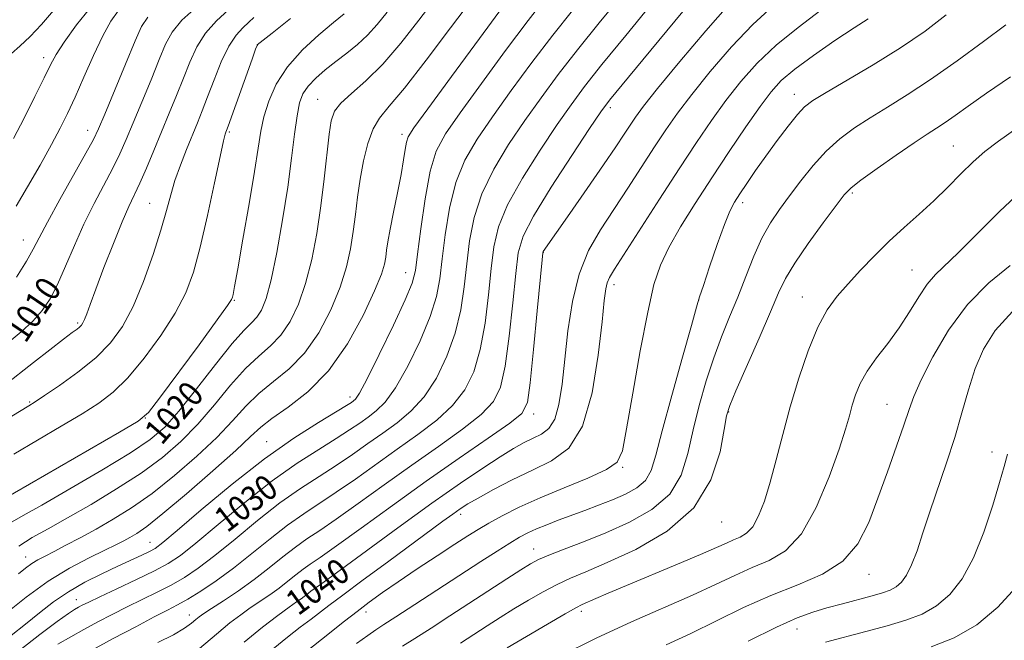
# Model space of a CAD drawing. Extents: x 2059800 to 2062700, y 354800 to 357700.
# Drawn here: x 2062021 to 2062333, y 356718 to 356914 of the extents above; entities that cross this region are included whole.
import ezdxf
from ezdxf.enums import TextEntityAlignment as Align

# ---------------------------------------------------------------- set-up
doc = ezdxf.new("R2010")
doc.units = 0
doc.header["$MEASUREMENT"] = 0
for name, color, linetype, lineweight in [('DTM SPOT ELEVATION', 2, 'Continuous', 13), ('INDEX CONTOUR', 41, 'Continuous', 13), ('INDEX CONTOUR LABEL', 244, 'Continuous', 0), ('INTERMEDIATE CONTOUR', 44, 'Continuous', 0)]:
    doc.layers.add(name, color=color, linetype=linetype, lineweight=lineweight)
doc.styles.add('Style-ITALICS', font='ITALICS.shx')

msp = doc.modelspace()

# ---------------------------------------------------------------- linework, layer by layer
at = {"layer": 'DTM SPOT ELEVATION'}
for p in [(2062096.21, 356906.33, 1016.03), (2062028.49, 356902.36, 1003.49), (2062266.37, 356890.83, 1045.35), (2062115.29, 356889.24, 1021.15), (2062208.12, 356886.51, 1036.41), (2062042.34, 356879.4, 1007.35), (2062087.27, 356878.87, 1016.21), (2062142.08, 356878.11, 1025.61), (2062316.76, 356874.38, 1051.09), (2062284.79, 356859.53, 1050.25), (2062062.08, 356856.26, 1013.1), (2062250.01, 356856.44, 1046.46), (2062021.97, 356844.64, 1007.25), (2062186.79, 356840.71, 1038.03), (2062303.75, 356835.08, 1053.12), (2062143.21, 356834.18, 1027.23), (2062209.23, 356830.38, 1042.49), (2062088.91, 356825.41, 1018.12), (2062236.11, 356825.6, 1046.01), (2062268.93, 356826.53, 1051.28), (2062039.26, 356818.25, 1011.75), (2062125.53, 356794.85, 1027.49), (2062024.01, 356793.22, 1013.84), (2062295.81, 356792.45, 1055.12), (2062060.69, 356788.19, 1018.02), (2062183.82, 356789.43, 1038.49), (2062245.62, 356790.09, 1050.12), (2062099.18, 356780.64, 1027.23), (2062329.06, 356777.35, 1059.46), (2062212.01, 356772.46, 1044.12), (2062160.65, 356757.56, 1042.48), (2062243.33, 356755.15, 1050.72), (2062062.14, 356748.72, 1027.18), (2062022.7, 356744.09, 1023.24), (2062183.82, 356746.63, 1047.28), (2062290.05, 356738.63, 1056.66), (2062038.84, 356730.55, 1029.31), (2062114.13, 356730.42, 1040.8), (2062074.6, 356725.64, 1035.37), (2062130.63, 356726.65, 1044.57), (2062198.88, 356726.88, 1052.41), (2062267.23, 356721.29, 1058.78)]:
    msp.add_point(p, dxfattribs=at)
at = {"layer": 'INDEX CONTOUR'}
for points in [[(2062076.971, 356918.553, 1010), (2062072.29, 356914.268, 1010), (2062069.204, 356910.523, 1010), (2062067.114, 356906.652, 1010), (2062065.105, 356901.786, 1010), (2062062.499, 356895.398, 1010), (2062059.566, 356888.317, 1010), (2062056.818, 356881.714, 1010), (2062054.6011, 356876.422, 1010), (2062052.613, 356871.928, 1010), (2062050.392, 356867.381, 1010), (2062044.4391, 356856.117, 1010), (2062041.212, 356849.61, 1010), (2062038.189, 356842.835, 1010), (2062035.409, 356836.289, 1010), (2062032.859, 356830.529, 1010), (2062030.471, 356825.94, 1010), (2062027.961, 356822.208, 1010), (2062024.9931, 356818.8441, 1010), (2062021.293, 356815.419, 1010), (2062016.847, 356811.722, 1010)], [(2062259.608, 356918.738, 1040), (2062253.27, 356912.952, 1040), (2062246.46, 356905.789, 1040), (2062239.754, 356898, 1040), (2062233.893, 356890.7249, 1040), (2062229.371, 356884.76, 1040), (2062225.691, 356879.529, 1040), (2062222.104, 356874.1139, 1040), (2062213.619, 356861.029, 1040), (2062204.915, 356847.797, 1040), (2062201.174, 356841.226, 1040), (2062198.166, 356833.807, 1040), (2062196.047, 356825.104, 1040), (2062194.625, 356815.777, 1040), (2062193.6219, 356806.763, 1040), (2062192.763, 356798.88, 1040), (2062191.793, 356792.468, 1040), (2062190.459, 356787.747, 1040), (2062188.58, 356784.783, 1040), (2062186.246, 356783.023, 1040), (2062183.619, 356781.76, 1040), (2062180.767, 356780.359, 1040), (2062177.402, 356778.486, 1040), (2062173.144, 356775.88, 1040), (2062167.627, 356772.284, 1040), (2062160.528, 356767.441, 1040), (2062151.538, 356761.097, 1040), (2062140.757, 356753.3131, 1040), (2062121.225, 356739.047, 1040), (2062116.188, 356735.391, 1040), (2062113.148, 356733.218, 1040), (2062112.491, 356732.705, 1040), (2062111.767, 356732.123, 1040), (2062110.977, 356731.513, 1040), (2062110.048, 356730.8501, 1040), (2062108.623, 356729.849, 1040), (2062106.2731, 356728.161, 1040), (2062102.664, 356725.495, 1040), (2062097.853, 356721.792, 1040), (2062091.991, 356717.049, 1040)], [(2062137.361, 356916.812, 1020), (2062134.203, 356912.875, 1020), (2062131.145, 356909.518, 1020), (2062127.899, 356906.548, 1020), (2062124.498, 356903.813, 1020), (2062121.057, 356901.169, 1020), (2062117.713, 356898.512, 1020), (2062114.703, 356895.892, 1020), (2062112.289, 356893.398, 1020), (2062110.639, 356890.983, 1020), (2062109.559, 356888.079, 1020), (2062108.764, 356883.98, 1020), (2062107.988, 356878.128, 1020), (2062107.057, 356870.53, 1020), (2062105.82, 356861.341, 1020), (2062104.189, 356850.942, 1020), (2062102.3459, 356840.633, 1020), (2062100.538, 356831.943, 1020), (2062098.9461, 356826.002, 1020), (2062097.492, 356822.339, 1020), (2062096.029, 356820.084, 1020), (2062094.343, 356818.318, 1020), (2062091.932, 356815.928, 1020), (2062088.223, 356811.755, 1020), (2062082.93, 356805.1349, 1020), (2062076.912, 356797.392, 1020), (2062071.315, 356790.349, 1020), (2062066.8191, 356785.2901, 1020), (2062062.238, 356781.344, 1020), (2062055.92, 356777.104, 1020), (2062046.873, 356771.605, 1020), (2062036.751, 356765.667, 1020), (2062027.866, 356760.552, 1020), (2062021.957, 356757.1921, 1020), (2062018.46, 356755.189, 1020)], [(2062196.029, 356917.386, 1030), (2062189.8231, 356909.515, 1030), (2062183.2269, 356900.8361, 1030), (2062176.661, 356891.949, 1030), (2062170.704, 356883.674, 1030), (2062165.818, 356876.54, 1030), (2062162.002, 356869.902, 1030), (2062159.141, 356862.824, 1030), (2062157.105, 356854.7001, 1030), (2062155.713, 356846.264, 1030), (2062154.772, 356838.58, 1030), (2062154.024, 356832.33, 1030), (2062152.959, 356826.667, 1030), (2062151.003, 356820.359, 1030), (2062147.802, 356812.637, 1030), (2062143.882, 356804.574, 1030), (2062139.989, 356797.705, 1030), (2062136.697, 356793.151, 1030), (2062133.897, 356790.3819, 1030), (2062131.309, 356788.456, 1030), (2062128.623, 356786.553, 1030), (2062125.405, 356784.347, 1030), (2062121.194, 356781.632, 1030), (2062115.632, 356778.199, 1030), (2062108.796, 356773.804, 1030), (2062100.869, 356768.198, 1030), (2062092.193, 356761.385, 1030), (2062083.758, 356754.388, 1030), (2062076.713, 356748.481, 1030), (2062071.77, 356744.556, 1030), (2062067.888, 356741.963, 1030), (2062063.59, 356739.669, 1030), (2062057.872, 356736.907, 1030), (2062051.633, 356733.983, 1030), (2062046.241, 356731.473, 1030), (2062042.721, 356729.801, 1030), (2062040.698, 356728.795, 1030), (2062039.452, 356728.1329, 1030), (2062038.246, 356727.44, 1030), (2062036.287, 356726.142, 1030), (2062032.771, 356723.611, 1030), (2062027.273, 356719.5, 1030), (2062020.901, 356714.58, 1030)], [(2062334.954, 356896.365, 1050), (2062327.3, 356891.119, 1050), (2062321.542, 356887.037, 1050), (2062317.363, 356884.039, 1050), (2062314.213, 356881.825, 1050), (2062311.5021, 356880.038, 1050), (2062308.478, 356878.099, 1050), (2062304.352, 356875.374, 1050), (2062298.705, 356871.504, 1050), (2062292.611, 356867.227, 1050), (2062287.515, 356863.556, 1050), (2062284.378, 356861.104, 1050), (2062282.232, 356858.878, 1050), (2062279.623, 356855.484, 1050), (2062275.544, 356850.006, 1050), (2062270.768, 356843.439, 1050), (2062266.513, 356837.254, 1050), (2062263.618, 356832.407, 1050), (2062261.412, 356827.7961, 1050), (2062258.847, 356821.803, 1050), (2062255.221, 356813.453, 1050), (2062247.879, 356796.758, 1050), (2062245.934, 356792.139, 1050), (2062244.944, 356788.863, 1050), (2062244.174, 356784.519, 1050), (2062242.842, 356777.389, 1050), (2062239.974, 356768.525, 1050), (2062234.55, 356759.67, 1050), (2062226.081, 356752.262, 1050), (2062216.204, 356746.503, 1050), (2062207.084, 356742.287, 1050), (2062200.343, 356739.416, 1050), (2062195.4101, 356737.3311, 1050), (2062191.169, 356735.3769, 1050), (2062186.731, 356733.046, 1050), (2062182.106, 356730.396, 1050), (2062177.533, 356727.629, 1050), (2062173.187, 356724.905, 1050), (2062168.993, 356722.212, 1050), (2062160.556, 356716.725, 1050)], [(2062333.942, 356776.677, 1060), (2062332.919, 356772.76, 1060), (2062331.484, 356767.742, 1060), (2062329.304, 356760.47, 1060), (2062326.467, 356751.965, 1060), (2062323.17, 356743.79, 1060), (2062319.57, 356737.201, 1060), (2062315.679, 356732.227, 1060), (2062311.4699, 356728.59, 1060), (2062306.884, 356725.989, 1060), (2062301.736, 356724.029, 1060), (2062295.806, 356722.291, 1060), (2062289.067, 356720.462, 1060), (2062276.306, 356717.052, 1060)]]:
    msp.add_polyline3d(points, dxfattribs=at)
at = {"layer": 'INTERMEDIATE CONTOUR'}
for points in [[(2062238.659, 356926.298, 1036), (2062218.324, 356901.742, 1036), (2062211.79, 356893.827, 1036), (2062207.805, 356888.922, 1036), (2062205.032, 356885.183, 1036), (2062201.489, 356879.945, 1036), (2062195.837, 356871.415, 1036), (2062189.287, 356861.296, 1036), (2062183.6901, 356852.161, 1036), (2062180.417, 356845.755, 1036), (2062178.907, 356840.507, 1036), (2062178.1191, 356834.013, 1036), (2062177.201, 356824.671, 1036), (2062176.052, 356814.064, 1036), (2062174.764, 356804.574, 1036), (2062173.283, 356797.94, 1036), (2062170.9929, 356793.331, 1036), (2062167.135, 356789.272, 1036), (2062161.193, 356784.569, 1036), (2062153.622, 356779.137, 1036), (2062145.123, 356773.172, 1036), (2062136.4, 356766.945, 1036), (2062128.184, 356761.03, 1036), (2062121.212, 356756.0811, 1036), (2062115.966, 356752.514, 1036), (2062111.906, 356749.809, 1036), (2062108.236, 356747.21, 1036), (2062104.295, 356744.1281, 1036), (2062099.953, 356740.636, 1036), (2062095.21, 356736.976, 1036), (2062090.18, 356733.399, 1036), (2062085.425, 356730.209, 1036), (2062081.617, 356727.722, 1036), (2062079.21, 356726.126, 1036), (2062077.775, 356725.102, 1036), (2062076.666, 356724.204, 1036), (2062075.262, 356723.047, 1036), (2062073.058, 356721.489, 1036), (2062069.577, 356719.4459, 1036), (2062064.601, 356716.915, 1036)], [(2062211.714, 356922.19, 1032), (2062204.508, 356913.436, 1032), (2062197.617, 356904.855, 1032), (2062191.559, 356897.033, 1032), (2062186.136, 356889.714, 1032), (2062180.966, 356882.431, 1032), (2062175.824, 356874.832, 1032), (2062171.097, 356867.034, 1032), (2062167.324, 356859.269, 1032), (2062164.875, 356851.719, 1032), (2062163.445, 356844.345, 1032), (2062162.5549, 356837.058, 1032), (2062161.75, 356829.777, 1032), (2062160.657, 356822.466, 1032), (2062158.923, 356815.097, 1032), (2062156.296, 356807.738, 1032), (2062152.919, 356800.826, 1032), (2062149.038, 356794.894, 1032), (2062144.862, 356790.29, 1032), (2062140.4721, 356786.6341, 1032), (2062135.914, 356783.361, 1032), (2062131.215, 356780.017, 1032), (2062126.3321, 356776.575, 1032), (2062121.2, 356773.115, 1032), (2062115.744, 356769.637, 1032), (2062109.833, 356765.805, 1032), (2062103.324, 356761.202, 1032), (2062096.22, 356755.628, 1032), (2062089.097, 356749.7659, 1032), (2062082.677, 356744.517, 1032), (2062077.461, 356740.55, 1032), (2062073.058, 356737.607, 1032), (2062068.857, 356735.194, 1032), (2062064.377, 356732.895, 1032), (2062054.873, 356728.271, 1032), (2062050.171, 356725.89, 1032), (2062045.61, 356723.492, 1032), (2062041.226, 356721.127, 1032), (2062037.026, 356718.809, 1032), (2062032.913, 356716.416, 1032)], [(2062174.237, 356918.835, 1026), (2062166.563, 356908.441, 1026), (2062157.713, 356896.417, 1026), (2062150.181, 356886.161, 1026), (2062145.83, 356880.167, 1026), (2062144.015, 356877.324, 1026), (2062143.459, 356875.615, 1026), (2062143.0769, 356873.331, 1026), (2062142.548, 356869.9859, 1026), (2062141.742, 356865.399, 1026), (2062140.6, 356859.595, 1026), (2062139.343, 356853.438, 1026), (2062138.261, 356847.996, 1026), (2062137.567, 356844.062, 1026), (2062137.166, 356841.316, 1026), (2062136.884, 356839.165, 1026), (2062136.486, 356836.942, 1026), (2062135.493, 356833.714, 1026), (2062133.365, 356828.477, 1026), (2062129.708, 356820.687, 1026), (2062124.721, 356811.638, 1026), (2062118.75, 356803.086, 1026), (2062112.231, 356796.418, 1026), (2062105.959, 356791.546, 1026), (2062100.8199, 356788.016, 1026), (2062097.264, 356785.26, 1026), (2062094.004, 356782.25, 1026), (2062089.318, 356777.847, 1026), (2062082.104, 356771.39, 1026), (2062073.746, 356764.14, 1026), (2062066.247, 356757.836, 1026), (2062061.125, 356753.786, 1026), (2062057.948, 356751.559, 1026), (2062055.801, 356750.29, 1026), (2062053.8221, 356749.212, 1026), (2062051.362, 356747.952, 1026), (2062047.83, 356746.236, 1026), (2062042.817, 356743.818, 1026), (2062036.647, 356740.57, 1026), (2062029.828, 356736.393, 1026), (2062022.909, 356731.366, 1026), (2062016.6059, 356726.271, 1026)], [(2062187.55, 356921.337, 1028), (2062182.03, 356914.175, 1028), (2062174.895, 356904.638, 1028), (2062167.187, 356894.183, 1028), (2062160.442, 356884.918, 1028), (2062155.811, 356878.249, 1028), (2062152.9069, 356872.771, 1028), (2062150.958, 356866.378, 1028), (2062149.334, 356857.682, 1028), (2062147.982, 356848.184, 1028), (2062146.99, 356840.103, 1028), (2062146.299, 356834.884, 1028), (2062145.262, 356830.868, 1028), (2062143.083, 356825.621, 1028), (2062139.309, 356817.536, 1028), (2062134.845, 356808.322, 1028), (2062130.94, 356800.516, 1028), (2062128.532, 356796.012, 1028), (2062127.322, 356794.131, 1028), (2062126.704, 356793.551, 1028), (2062126.03, 356793.09, 1028), (2062124.479, 356792.119, 1028), (2062115.521, 356786.76, 1028), (2062107.76, 356781.802, 1028), (2062098.413, 356775.193, 1028), (2062088.166, 356767.142, 1028), (2062078.42, 356759.01, 1028), (2062070.7489, 356752.445, 1028), (2062066.215, 356748.624, 1028), (2062063.806, 356746.819, 1028), (2062061.998, 356745.83, 1028), (2062059.523, 356744.654, 1028), (2062051.904, 356741.1299, 1028), (2062046.891, 356738.783, 1028), (2062041.5211, 356736.085, 1028), (2062036.281, 356733.079, 1028), (2062031.5251, 356729.815, 1028), (2062027.087, 356726.355, 1028), (2062022.669, 356722.763, 1028), (2062018.1159, 356719.152, 1028)], [(2062044.398, 356919.589, 1004), (2062038.877, 356912.854, 1004), (2062034.899, 356907.319, 1004), (2062032.393, 356903.417, 1004), (2062030.598, 356900.106, 1004), (2062028.577, 356895.972, 1004), (2062025.658, 356890.056, 1004), (2062022.2251, 356883.217, 1004), (2062018.924, 356876.768, 1004)], [(2062164.033, 356920.781, 1024), (2062157.398, 356911.847, 1024), (2062149.735, 356901.6499, 1024), (2062142.81, 356892.749, 1024), (2062137.9691, 356886.98, 1024), (2062134.894, 356883.269, 1024), (2062132.845, 356879.817, 1024), (2062131.21, 356875.226, 1024), (2062129.859, 356869.703, 1024), (2062128.789, 356863.855, 1024), (2062127.97, 356858.172, 1024), (2062127.286, 356852.676, 1024), (2062126.598, 356847.269, 1024), (2062125.741, 356841.82, 1024), (2062124.447, 356836.047, 1024), (2062122.422, 356829.632, 1024), (2062119.454, 356822.4581, 1024), (2062115.644, 356815.205, 1024), (2062111.176, 356808.752, 1024), (2062106.268, 356803.718, 1024), (2062101.284, 356799.673, 1024), (2062096.621, 356795.929, 1024), (2062092.486, 356791.885, 1024), (2062088.307, 356787.297, 1024), (2062083.317, 356782.015, 1024), (2062077.009, 356776.023, 1024), (2062069.91, 356769.874, 1024), (2062062.805, 356764.259, 1024), (2062056.321, 356759.698, 1024), (2062050.458, 356756.036, 1024), (2062045.058, 356752.95, 1024), (2062040.026, 356750.186, 1024), (2062035.5191, 356747.774, 1024), (2062031.759, 356745.817, 1024), (2062028.873, 356744.352, 1024), (2062026.62, 356743.163, 1024), (2062024.663, 356741.971, 1024), (2062022.693, 356740.5329, 1024), (2062020.503, 356738.756, 1024)], [(2062152.51, 356921.157, 1022), (2062147.341, 356914.302, 1022), (2062141.659, 356907.037, 1022), (2062135.931, 356900.372, 1022), (2062130.605, 356895.093, 1022), (2062126.065, 356891.081, 1022), (2062122.68, 356887.996, 1022), (2062120.663, 356885.393, 1022), (2062119.613, 356882.4181, 1022), (2062118.972, 356878.113, 1022), (2062117.394, 356863.976, 1022), (2062116.313, 356855.374, 1022), (2062114.996, 356846.698, 1022), (2062113.4, 356838.379, 1022), (2062111.4799, 356830.788, 1022), (2062109.2, 356824.23, 1022), (2062106.568, 356818.772, 1022), (2062103.603, 356814.418, 1022), (2062100.3059, 356811.018, 1022), (2062096.608, 356807.801, 1022), (2062092.422, 356803.8419, 1022), (2062087.7079, 356798.51, 1022), (2062082.609, 356792.345, 1022), (2062077.316, 356786.182, 1022), (2062071.914, 356780.657, 1022), (2062066.074, 356775.609, 1022), (2062059.362, 356770.681, 1022), (2062051.578, 356765.641, 1022), (2062043.455, 356760.772, 1022), (2062035.958, 356756.484, 1022), (2062029.819, 356753.05, 1022), (2062024.832, 356750.207, 1022), (2062020.556, 356747.551, 1022)], [(2062221.376, 356919.648, 1034), (2062212.986, 356909.486, 1034), (2062205.41, 356900.194, 1034), (2062199.892, 356893.23, 1034), (2062195.61, 356887.48, 1034), (2062191.228, 356881.188, 1034), (2062185.83, 356873.124, 1034), (2062180.192, 356864.165, 1034), (2062175.507, 356855.715, 1034), (2062172.646, 356848.737, 1034), (2062171.176, 356842.426, 1034), (2062170.337, 356835.536, 1034), (2062169.475, 356827.224, 1034), (2062168.355, 356818.265, 1034), (2062166.844, 356809.836, 1034), (2062164.789, 356802.839, 1034), (2062161.956, 356797.078, 1034), (2062158.086, 356792.083, 1034), (2062153.027, 356787.43, 1034), (2062147.047, 356782.8861, 1034), (2062140.518, 356778.267, 1034), (2062127.258, 356768.802, 1034), (2062121.206, 356764.598, 1034), (2062110.869, 356757.807, 1034), (2062105.78, 356754.206, 1034), (2062100.246, 356749.871, 1034), (2062094.435, 356745.143, 1034), (2062088.641, 356740.552, 1034), (2062083.152, 356736.545, 1034), (2062078.229, 356733.25, 1034), (2062074.125, 356730.718, 1034), (2062070.881, 356728.882, 1034), (2062067.683, 356727.214, 1034), (2062063.504, 356725.068, 1034), (2062057.621, 356721.979, 1034), (2062050.522, 356718.189, 1034), (2062043, 356714.121, 1034)], [(2062245.9389, 356919.578, 1038), (2062238.344, 356910.9659, 1038), (2062230.101, 356901.193, 1038), (2062223.059, 356892.621, 1038), (2062218.577, 356886.992, 1038), (2062216.033, 356883.575, 1038), (2062214.313, 356881.02, 1038), (2062212.414, 356878.103, 1038), (2062209.771, 356874.106, 1038), (2062205.929, 356868.439, 1038), (2062200.728, 356860.917, 1038), (2062195.192, 356852.981, 1038), (2062186.764, 356840.909, 1038), (2062186.673, 356840.4931, 1038), (2062186.449, 356838.302, 1038), (2062184.926, 356822.118, 1038), (2062183.75, 356809.863, 1038), (2062182.684, 356799.312, 1038), (2062181.777, 356793.041, 1038), (2062180.03, 356789.583, 1038), (2062176.183, 356786.461, 1038), (2062169.358, 356781.708, 1038), (2062160.197, 356775.389, 1038), (2062149.728, 356768.077, 1038), (2062138.993, 356760.408, 1038), (2062129.111, 356753.258, 1038), (2062121.219, 356747.564, 1038), (2062116.077, 356743.953, 1038), (2062112.942, 356741.811, 1038), (2062110.692, 356740.214, 1038), (2062108.393, 356738.416, 1038), (2062105.86, 356736.38, 1038), (2062103.093, 356734.244, 1038), (2062100.114, 356732.124, 1038), (2062093.945, 356727.942, 1038), (2062090.896, 356725.774, 1038), (2062087.486, 356723.156, 1038), (2062083.223, 356719.645, 1038), (2062077.841, 356715.035, 1038)], [(2062123.685, 356916.265, 1018), (2062120.341, 356913.523, 1018), (2062115.7, 356909.651, 1018), (2062110.491, 356904.856, 1018), (2062105.722, 356899.522, 1018), (2062102.183, 356894.014, 1018), (2062099.796, 356888.63, 1018), (2062098.267, 356883.646, 1018), (2062097.277, 356879.061, 1018), (2062096.423, 356873.749, 1018), (2062095.276, 356866.307, 1018), (2062093.563, 356856.007, 1018), (2062091.63, 356844.839, 1018), (2062089.975, 356835.472, 1018), (2062088.975, 356829.892, 1018), (2062088.5029, 356827.356, 1018), (2062088.309, 356826.439, 1018), (2062088.016, 356825.72, 1018), (2062086.738, 356823.793, 1018), (2062083.465, 356819.256, 1018), (2062077.689, 356811.39, 1018), (2062065.163, 356794.439, 1018), (2062061.636, 356789.915, 1018), (2062058.353, 356787.108, 1018), (2062052.53, 356783.63, 1018), (2062014.353, 356761.697, 1018)], [(2062087.077, 356917.571, 1012), (2062083.196, 356914.061, 1012), (2062079.696, 356910.158, 1012), (2062076.968, 356905.7939, 1012), (2062074.785, 356901.009, 1012), (2062072.766, 356895.869, 1012), (2062070.603, 356890.439, 1012), (2062068.277, 356884.77, 1012), (2062063.383, 356872.988, 1012), (2062061.03, 356867.408, 1012), (2062058.9459, 356862.657, 1012), (2062055.457, 356855.257, 1012), (2062053.3241, 356850.379, 1012), (2062050.548, 356843.521, 1012), (2062047.558, 356835.8351, 1012), (2062044.948, 356828.96, 1012), (2062043.167, 356824.157, 1012), (2062042.08, 356821.18, 1012), (2062041.4059, 356819.411, 1012), (2062040.893, 356818.297, 1012), (2062040.408, 356817.562, 1012), (2062039.85, 356816.999, 1012), (2062039.043, 356816.358, 1012), (2062037.52, 356815.2139, 1012), (2062034.739, 356813.1, 1012), (2062030.41, 356809.752, 1012), (2062025.238, 356805.711, 1012), (2062015.864, 356798.312, 1012)], [(2062031.513, 356917.327, 1002), (2062027.731, 356912.97, 1002), (2062024.122, 356909.113, 1002), (2062020.928, 356906.051, 1002), (2062018.261, 356903.747, 1002)], [(2062052.188, 356917.411, 1006), (2062049.757, 356913.97, 1006), (2062047.177, 356909.285, 1006), (2062044.242, 356903.085, 1006), (2062041.193, 356896.224, 1006), (2062038.382, 356889.834, 1006), (2062036.014, 356884.677, 1006), (2062033.701, 356880.034, 1006), (2062030.907, 356874.82, 1006), (2062027.299, 356868.331, 1006), (2062023.359, 356861.406, 1006), (2062019.774, 356855.266, 1006)], [(2062274.81, 356917.476, 1042), (2062267.613, 356911.988, 1042), (2062260.6, 356906.326, 1042), (2062254.576, 356900.612, 1042), (2062249.406, 356894.807, 1042), (2062244.726, 356888.828, 1042), (2062240.166, 356882.527, 1042), (2062235.349, 356875.483, 1042), (2062229.894, 356867.209, 1042), (2062223.664, 356857.589, 1042), (2062209.342, 356835.312, 1042), (2062207.765, 356832.702, 1042), (2062207.053, 356831.054, 1042), (2062206.609, 356829.079, 1042), (2062206.142, 356825.404, 1042), (2062205.438, 356818.637, 1042), (2062204.2631, 356808.113, 1042), (2062202.309, 356796.081, 1042), (2062199.253, 356785.517, 1042), (2062194.885, 356778.628, 1042), (2062189.46, 356774.537, 1042), (2062183.352, 356771.5999, 1042), (2062176.989, 356768.523, 1042), (2062171.028, 356765.425, 1042), (2062166.182, 356762.778, 1042), (2062162.896, 356760.885, 1042), (2062160.523, 356759.374, 1042), (2062158.15, 356757.703, 1042), (2062154.965, 356755.388, 1042), (2062137.396, 356742.472, 1042), (2062129.756, 356736.835, 1042), (2062123.249, 356732.006, 1042), (2062118.884, 356728.718, 1042), (2062113.206, 356724.364, 1042), (2062109.79, 356721.777, 1042), (2062105.689, 356718.627, 1042), (2062101.155, 356715.006, 1042)], [(2062314.532, 356915.948, 1046), (2062307.834, 356910.803, 1046), (2062300.027, 356905.523, 1046), (2062291.423, 356900.184, 1046), (2062283.127, 356895.274, 1046), (2062276.439, 356891.385, 1046), (2062272.227, 356888.836, 1046), (2062269.63, 356886.854, 1046), (2062267.353, 356884.395, 1046), (2062264.393, 356880.692, 1046), (2062260.908, 356876.09, 1046), (2062257.344, 356871.21, 1046), (2062254.091, 356866.606, 1046), (2062251.303, 356862.546, 1046), (2062249.074, 356859.23, 1046), (2062247.408, 356856.6249, 1046), (2062245.9389, 356853.782, 1046), (2062244.211, 356849.519, 1046), (2062241.94, 356843.1649, 1046), (2062239.532, 356836.097, 1046), (2062237.567, 356830.199, 1046), (2062236.388, 356826.584, 1046), (2062235.395, 356823.264, 1046), (2062233.751, 356817.479, 1046), (2062230.914, 356807.445, 1046), (2062227.523, 356795.293, 1046), (2062224.513, 356784.1309, 1046), (2062222.525, 356776.352, 1046), (2062221.033, 356771.491, 1046), (2062219.2169, 356768.371, 1046), (2062216.445, 356765.979, 1046), (2062212.842, 356763.975, 1046), (2062208.717, 356762.186, 1046), (2062204.356, 356760.47, 1046), (2062199.942, 356758.811, 1046), (2062191.5819, 356755.728, 1046), (2062187.9, 356754.323, 1046), (2062184.693, 356753.015, 1046), (2062181.965, 356751.762, 1046), (2062179.3, 356750.339, 1046), (2062176.178, 356748.4729, 1046), (2062172.151, 356745.932, 1046), (2062167.0469, 356742.636, 1046), (2062146.12, 356729.01, 1046), (2062140.116, 356725.129, 1046), (2062136.282, 356722.681, 1046), (2062133.736, 356721.028, 1046), (2062131.157, 356719.232, 1046), (2062127.6089, 356716.638, 1046)], [(2062095.103, 356915.1609, 1014), (2062093.481, 356913.611, 1014), (2062091.58, 356911.9109, 1014), (2062089.421, 356909.57, 1014), (2062087.102, 356906.049, 1014), (2062084.733, 356901.066, 1014), (2062082.457, 356895.366, 1014), (2062080.428, 356889.951, 1014), (2062078.732, 356885.542, 1014), (2062077.1951, 356881.725, 1014), (2062073.713, 356873.273, 1014), (2062071.791, 356868.362, 1014), (2062070.072, 356863.491, 1014), (2062068.704, 356858.872, 1014), (2062067.367, 356853.896, 1014), (2062065.621, 356847.75, 1014), (2062063.151, 356839.966, 1014), (2062060.127, 356831.473, 1014), (2062056.838, 356823.551, 1014), (2062053.455, 356817.1549, 1014), (2062049.657, 356811.949, 1014), (2062045.002, 356807.276, 1014), (2062039.316, 356802.678, 1014), (2062033.493, 356798.493, 1014), (2062028.696, 356795.257, 1014), (2062025.698, 356793.289, 1014), (2062023.722, 356792.036, 1014), (2062018.384, 356788.731, 1014)], [(2062106.641, 356914.8289, 1016), (2062100.867, 356910.2029, 1016), (2062096.17, 356906.438, 1016), (2062096.084, 356906.25, 1016), (2062095.645, 356905.078, 1016), (2062094.508, 356901.939, 1016), (2062086.8941, 356880.722, 1016), (2062086.367, 356879.294, 1016), (2062086.159, 356878.769, 1016), (2062085.934, 356878.105, 1016), (2062085.416, 356876.007, 1016), (2062084.3429, 356871.116, 1016), (2062082.56, 356862.6751, 1016), (2062080.335, 356852.336, 1016), (2062078.045, 356842.354, 1016), (2062075.904, 356834.401, 1016), (2062073.472, 356827.8281, 1016), (2062070.1519, 356821.404, 1016), (2062065.572, 356814.272, 1016), (2062060.2871, 356807.082, 1016), (2062055.082, 356800.858, 1016), (2062050.476, 356796.297, 1016), (2062045.923, 356792.8, 1016), (2062040.613, 356789.443, 1016), (2062033.993, 356785.514, 1016), (2062026.543, 356781.15, 1016), (2062018.998, 356776.701, 1016)], [(2062061.439, 356915.252, 1008), (2062059.442, 356912.295, 1008), (2062057.444, 356907.704, 1008), (2062054.395, 356900.3569, 1008), (2062047.79, 356884.515, 1008), (2062045.818, 356879.856, 1008), (2062044.197, 356876.447, 1008), (2062041.839, 356872.105, 1008), (2062033.5811, 356857.398, 1008), (2062029.645, 356850.257, 1008), (2062027.039, 356845.3011, 1008), (2062025.139, 356841.644, 1008), (2062022.961, 356837.833, 1008), (2062019.812, 356832.8529, 1008)], [(2062289.857, 356914.736, 1044), (2062285.396, 356911.879, 1044), (2062279.2599, 356907.802, 1044), (2062272.5111, 356903.144, 1044), (2062266.531, 356898.754, 1044), (2062262.276, 356895.155, 1044), (2062259.007, 356891.579, 1044), (2062255.56, 356886.932, 1044), (2062251.055, 356880.441, 1044), (2062245.759, 356872.614, 1044), (2062240.223, 356864.279, 1044), (2062234.958, 356856.177, 1044), (2062230.3079, 356848.716, 1044), (2062226.58, 356842.216, 1044), (2062223.928, 356836.63, 1044), (2062221.91, 356830.431, 1044), (2062219.932, 356821.722, 1044), (2062217.583, 356809.464, 1044), (2062215.182, 356796.037, 1044), (2062213.232, 356784.675, 1044), (2062211.928, 356777.74, 1044), (2062210.251, 356774.105, 1044), (2062206.877, 356771.769, 1044), (2062200.942, 356769.1129, 1044), (2062193.429, 356766.054, 1044), (2062185.779, 356762.887, 1044), (2062179.181, 356759.878, 1044), (2062173.8, 356757.155, 1044), (2062169.5499, 356754.814, 1044), (2062166.197, 356752.842, 1044), (2062162.937, 356750.796, 1044), (2062158.82, 356748.123, 1044), (2062153.23, 356744.473, 1044), (2062146.881, 356740.294, 1044), (2062140.822, 356736.238, 1044), (2062135.838, 356732.788, 1044), (2062131.669, 356729.761, 1044), (2062127.793, 356726.809, 1044), (2062123.831, 356723.693, 1044), (2062116.544, 356717.889, 1044), (2062111.489, 356713.95, 1044)], [(2062333.429, 356912.78, 1048), (2062326.401, 356907.578, 1048), (2062317.98, 356901.427, 1048), (2062309.54, 356895.485, 1048), (2062302.18, 356890.647, 1048), (2062295.892, 356886.754, 1048), (2062290.396, 356883.38, 1048), (2062285.432, 356880.125, 1048), (2062280.849, 356876.679, 1048), (2062276.517, 356872.757, 1048), (2062272.349, 356868.194, 1048), (2062268.415, 356863.322, 1048), (2062264.826, 356858.595, 1048), (2062261.652, 356854.296, 1048), (2062258.8021, 356850.021, 1048), (2062256.144, 356845.197, 1048), (2062253.5631, 356839.427, 1048), (2062251.0119, 356833.034, 1048), (2062248.464, 356826.516, 1048), (2062245.9, 356820.227, 1048), (2062243.35, 356813.93, 1048), (2062240.851, 356807.24, 1048), (2062238.454, 356799.897, 1048), (2062236.253, 356792.146, 1048), (2062234.352, 356784.356, 1048), (2062232.686, 356776.879, 1048), (2062230.504, 356770.009, 1048), (2062226.883, 356764.0211, 1048), (2062221.216, 356759.103, 1048), (2062214.148, 356755.102, 1048), (2062206.636, 356751.775, 1048), (2062199.549, 356748.927, 1048), (2062193.398, 356746.5509, 1048), (2062188.607, 356744.688, 1048), (2062185.34, 356743.281, 1048), (2062182.731, 356741.888, 1048), (2062179.656, 356739.971, 1048), (2062175.257, 356737.134, 1048), (2062157.226, 356725.396, 1048), (2062151.229, 356721.516, 1048), (2062146.104, 356718.256, 1048), (2062142.202, 356715.852, 1048)], [(2062336.955, 356880.093, 1052), (2062331.112, 356875.944, 1052), (2062326.791, 356872.631, 1052), (2062323.071, 356869.377, 1052), (2062319.19, 356865.582, 1052), (2062315.022, 356861.364, 1052), (2062310.603, 356857.022, 1052), (2062305.977, 356852.776, 1052), (2062301.236, 356848.55, 1052), (2062296.481, 356844.187, 1052), (2062291.823, 356839.609, 1052), (2062287.416, 356835.022, 1052), (2062283.424, 356830.711, 1052), (2062279.945, 356826.758, 1052), (2062276.82, 356822.457, 1052), (2062273.821, 356816.902, 1052), (2062270.788, 356809.486, 1052), (2062267.822, 356800.785, 1052), (2062265.089, 356791.6749, 1052), (2062262.708, 356782.924, 1052), (2062260.618, 356774.874, 1052), (2062258.713, 356767.762, 1052), (2062256.892, 356761.797, 1052), (2062255.082, 356757.081, 1052), (2062253.219, 356753.689, 1052), (2062251.254, 356751.597, 1052), (2062249.206, 356750.378, 1052), (2062247.115, 356749.51, 1052), (2062244.857, 356748.507, 1052), (2062241.6771, 356747.045, 1052), (2062236.658, 356744.839, 1052), (2062229.319, 356741.7589, 1052), (2062213.162, 356735.078, 1052), (2062207.373, 356732.6249, 1052), (2062203.446, 356730.913, 1052), (2062199.175, 356729.014, 1052), (2062197.176, 356727.9991, 1052), (2062193.732, 356726.067, 1052), (2062188.122, 356722.8109, 1052), (2062181.481, 356718.903, 1052), (2062175.41, 356715.2859, 1052)], [(2062339.875, 356861.562, 1054), (2062331.401, 356853.644, 1054), (2062324.133, 356846.349, 1054), (2062318.348, 356840.483, 1054), (2062311.108, 356833.619, 1054), (2062308.514, 356830.601, 1054), (2062305.837, 356826.573, 1054), (2062302.902, 356821.769, 1054), (2062299.629, 356816.703, 1054), (2062296.03, 356811.813, 1054), (2062292.481, 356807.219, 1054), (2062289.451, 356802.967, 1054), (2062287.282, 356799.081, 1054), (2062285.82, 356795.506, 1054), (2062284.782, 356792.172, 1054), (2062283.856, 356788.834, 1054), (2062282.611, 356784.573, 1054), (2062280.584, 356778.2951, 1054), (2062277.44, 356769.465, 1054), (2062273.364, 356759.758, 1054), (2062268.67, 356751.406, 1054), (2062263.634, 356746.044, 1054), (2062258.388, 356742.923, 1054), (2062253.029, 356740.698, 1054), (2062247.535, 356738.246, 1054), (2062241.425, 356735.327, 1054), (2062234.1, 356731.923, 1054), (2062214.811, 356723.505, 1054), (2062203.576, 356718.34, 1054), (2062192.055, 356712.608, 1054)], [(2062334.766, 356836.508, 1056), (2062328.022, 356830.986, 1056), (2062321.321, 356824.186, 1056), (2062315.289, 356815.983, 1056), (2062310.283, 356807.51, 1056), (2062306.587, 356800.211, 1056), (2062304.302, 356795.019, 1056), (2062302.772, 356790.804, 1056), (2062301.153, 356785.921, 1056), (2062298.808, 356779.17, 1056), (2062295.928, 356771.117, 1056), (2062292.914, 356762.773, 1056), (2062289.97, 356755.023, 1056), (2062286.527, 356748.26, 1056), (2062281.823, 356742.754, 1056), (2062275.334, 356738.605, 1056), (2062267.485, 356735.232, 1056), (2062258.942, 356731.886, 1056), (2062250.288, 356728.0151, 1056), (2062241.774, 356723.854, 1056), (2062233.57, 356719.832, 1056), (2062225.776, 356716.249, 1056)], [(2062335.6, 356821.868, 1058), (2062330.033, 356815.872, 1058), (2062326.336, 356810.0259, 1058), (2062323.744, 356803.891, 1058), (2062321.575, 356797.125, 1058), (2062319.4931, 356789.773, 1058), (2062317.242, 356781.977, 1058), (2062314.66, 356773.92, 1058), (2062309.375, 356758.439, 1058), (2062307.1761, 356751.747, 1058), (2062305.291, 356746.068, 1058), (2062303.593, 356741.562, 1058), (2062301.969, 356738.312, 1058), (2062300.342, 356736.093, 1058), (2062298.644, 356734.602, 1058), (2062296.756, 356733.546, 1058), (2062294.352, 356732.671, 1058), (2062291.054, 356731.734, 1058), (2062281.661, 356729.231, 1058), (2062276.73, 356727.906, 1058), (2062272.227, 356726.606, 1058), (2062267.277, 356724.81, 1058), (2062260.696, 356721.868, 1058), (2062251.808, 356717.427, 1058)], [(2062336.661, 356734.37, 1062), (2062330.952, 356728.146, 1062), (2062324.296, 356722.577, 1062), (2062317.09, 356718.452, 1062), (2062309.737, 356715.547, 1062)]]:
    msp.add_polyline3d(points, dxfattribs=at)

# ---------------------------------------------------------------- texts
at = {"layer": 'INDEX CONTOUR LABEL', "style": 'Style-ITALICS', "width": 0.875}
for s, rotation, p in [('1010', 56.100002, (2062019.342, 356813.797, 1010)), ('1020', 49.2, (2062062.826, 356781.851, 1020)), ('1030', 37.600002, (2062084.173, 356754.733, 1030)), ('1040', 36.100002, (2062106.721, 356728.483, 1040))]:
    msp.add_text(s, height=8, rotation=rotation, dxfattribs=at).set_placement(p, align=Align.MIDDLE_LEFT)

doc.saveas('drawing.dxf')
